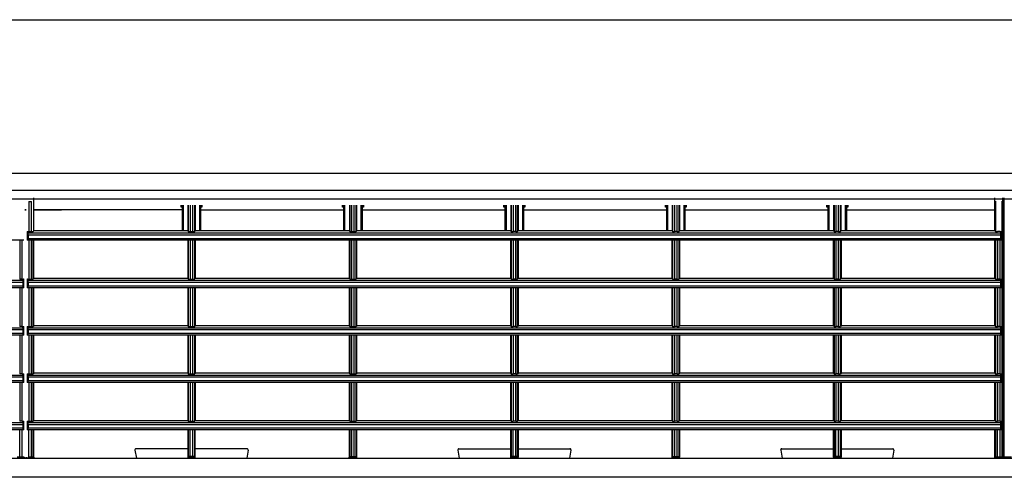
# Model space of a CAD drawing. Units: millimetres. Extents: x -1960 to 1753, y -551 to 1143.
# Drawn here: x -760 to -500, y 679 to 800 of the extents above; entities that cross this region are included whole.
import ezdxf

# ---------------------------------------------------------------- set-up
doc = ezdxf.new("R2010")
doc.units = ezdxf.units.MM
doc.header["$LTSCALE"] = 65.395
doc.layers.get('0').update_dxf_attribs({"linetype": 'CONTINUOUS'})

msp = doc.modelspace()

# ---------------------------------------------------------------- linework, layer by layer
at = {"color": 7, "linetype": 'Continuous'}
for p, q in [((-1285.19, 799.73), (-231.19, 799.73)), ((-1285.19, 759.23), (-231.19, 759.23)), ((-242.19, 754.73), (-1274.19, 754.73)), ((-242.19, 752.37), (-1274.19, 752.37)), ((-757.33, 751.79), (-756.64, 751.79)), ((-757.33, 751.79), (-757.33, 743.85)), ((-756.64, 743.85), (-756.64, 751.79)), ((-755.99, 744.07), (-755.99, 752.77)), ((-502.39, 744.07), (-502.39, 752.77)), ((-502.23, 751.84), (-502.23, 743.87)), ((-500.54, 751.84), (-500.54, 684.37)), ((-500.39, 752.77), (-500.39, 684.37)), ((-499.99, 752.77), (-499.99, 684.37)), ((-757.99, 749.56), (-758.39, 749.56)), ((-757.99, 749.55), (-758.39, 749.55)), ((-716.89, 749.56), (-755.99, 749.56)), ((-748.69, 749.55), (-755.99, 749.55)), ((-748.69, 749.55), (-748.69, 749.56)), ((-717.14, 750.27), (-717.14, 750.79)), ((-716.89, 750.27), (-717.14, 750.27)), ((-716.89, 750.79), (-716.89, 744.07)), ((-716.59, 750.79), (-716.59, 744.07)), ((-715.34, 750.79), (-715.34, 744.07)), ((-715.23, 750.79), (-715.23, 743.87)), ((-714.73, 750.79), (-714.73, 743.85)), ((-714.04, 743.85), (-714.04, 750.79)), ((-713.54, 743.87), (-713.54, 750.79)), ((-713.43, 750.79), (-713.43, 744.07)), ((-712.19, 744.07), (-712.19, 750.79)), ((-711.89, 744.07), (-711.89, 750.79)), ((-711.64, 750.27), (-711.89, 750.27)), ((-711.89, 749.56), (-674.29, 749.56)), ((-711.64, 750.79), (-711.64, 750.27)), ((-674.54, 750.27), (-674.54, 750.79)), ((-674.29, 750.27), (-674.54, 750.27)), ((-674.29, 750.79), (-674.29, 744.07)), ((-673.99, 750.79), (-673.99, 744.07)), ((-672.74, 750.79), (-672.74, 744.07)), ((-672.63, 750.79), (-672.63, 743.87)), ((-672.13, 750.79), (-672.13, 743.85)), ((-671.44, 743.85), (-671.44, 750.79)), ((-670.94, 743.87), (-670.94, 750.79)), ((-670.83, 750.79), (-670.83, 744.07)), ((-669.59, 744.07), (-669.59, 750.79)), ((-669.29, 744.07), (-669.29, 750.79)), ((-669.04, 750.27), (-669.29, 750.27)), ((-669.29, 749.56), (-631.69, 749.56)), ((-669.04, 750.79), (-669.04, 750.27)), ((-631.94, 750.27), (-631.94, 750.79)), ((-631.69, 750.27), (-631.94, 750.27)), ((-631.69, 750.79), (-631.69, 744.07)), ((-631.39, 750.79), (-631.39, 744.07)), ((-630.14, 750.79), (-630.14, 744.07)), ((-630.03, 750.79), (-630.03, 743.87)), ((-629.53, 750.79), (-629.53, 743.85)), ((-628.84, 743.85), (-628.84, 750.79)), ((-628.34, 743.87), (-628.34, 750.79)), ((-628.23, 750.79), (-628.23, 744.07)), ((-626.99, 744.07), (-626.99, 750.79)), ((-626.69, 744.07), (-626.69, 750.79)), ((-626.44, 750.27), (-626.69, 750.27)), ((-626.69, 749.56), (-589.09, 749.56)), ((-626.44, 750.79), (-626.44, 750.27)), ((-589.34, 750.27), (-589.34, 750.79)), ((-589.09, 750.27), (-589.34, 750.27)), ((-589.09, 750.79), (-589.09, 744.07)), ((-588.79, 750.79), (-588.79, 744.07)), ((-587.54, 750.79), (-587.54, 744.07)), ((-587.43, 750.79), (-587.43, 743.87)), ((-586.93, 750.79), (-586.93, 743.85)), ((-586.24, 743.85), (-586.24, 750.79)), ((-585.74, 743.87), (-585.74, 750.79)), ((-585.63, 750.79), (-585.63, 744.07)), ((-584.39, 744.07), (-584.39, 750.79)), ((-584.09, 744.07), (-584.09, 750.79)), ((-583.84, 750.27), (-584.09, 750.27)), ((-584.09, 749.56), (-546.49, 749.56)), ((-583.84, 750.79), (-583.84, 750.27)), ((-546.74, 750.27), (-546.74, 750.79)), ((-546.49, 750.27), (-546.74, 750.27)), ((-546.49, 750.79), (-546.49, 744.07)), ((-546.19, 750.79), (-546.19, 744.07)), ((-544.94, 750.79), (-544.94, 744.07)), ((-544.83, 750.79), (-544.83, 743.87)), ((-544.33, 750.79), (-544.33, 743.85)), ((-543.64, 743.85), (-543.64, 750.79)), ((-543.14, 743.87), (-543.14, 750.79)), ((-543.03, 750.79), (-543.03, 744.07)), ((-541.79, 744.07), (-541.79, 750.79)), ((-541.49, 744.07), (-541.49, 750.79)), ((-541.24, 750.27), (-541.49, 750.27)), ((-541.49, 749.56), (-502.39, 749.56)), ((-541.24, 750.79), (-541.24, 750.27)), ((-499.99, 749.56), (-500.39, 749.56)), ((-499.99, 749.55), (-500.39, 749.55)), ((-757.77, 743.86), (-757.5, 743.52)), ((-757.77, 743.86), (-757.77, 741.57)), ((-757.5, 743.52), (-500.87, 743.52)), ((-757.33, 743.85), (-756.64, 743.85)), ((-755.99, 744.07), (-756.14, 743.87)), ((-715.34, 744.07), (-755.99, 744.07)), ((-715.39, 744.07), (-715.23, 743.87)), ((-714.73, 743.85), (-714.04, 743.85)), ((-713.39, 744.07), (-713.54, 743.87)), ((-672.74, 744.07), (-713.43, 744.07)), ((-672.79, 744.07), (-672.63, 743.87)), ((-672.13, 743.85), (-671.44, 743.85)), ((-670.79, 744.07), (-670.94, 743.87)), ((-630.14, 744.07), (-670.83, 744.07)), ((-630.19, 744.07), (-630.03, 743.87)), ((-628.84, 743.85), (-629.53, 743.85)), ((-628.19, 744.07), (-628.34, 743.87)), ((-587.54, 744.07), (-628.23, 744.07)), ((-587.59, 744.07), (-587.43, 743.87)), ((-586.24, 743.85), (-586.93, 743.85)), ((-585.59, 744.07), (-585.74, 743.87)), ((-544.94, 744.07), (-585.63, 744.07)), ((-544.99, 744.07), (-544.83, 743.87)), ((-543.64, 743.85), (-544.33, 743.85)), ((-542.99, 744.07), (-543.14, 743.87)), ((-502.39, 744.07), (-543.03, 744.07)), ((-502.39, 744.07), (-502.23, 743.87)), ((-501.04, 743.85), (-501.73, 743.85)), ((-500.87, 743.52), (-500.6, 743.86)), ((-500.6, 741.57), (-500.6, 743.86)), ((-758.6, 741.57), (-1015.77, 741.57)), ((-759.73, 741.57), (-759.73, 731.35)), ((-759.04, 731.35), (-759.04, 741.57)), ((-500.6, 741.57), (-757.77, 741.57)), ((-757.48, 743.02), (-500.89, 743.02)), ((-757.48, 743.02), (-757.48, 742.07)), ((-757.48, 742.07), (-500.89, 742.07)), ((-757.33, 741.57), (-757.33, 731.35)), ((-756.64, 731.35), (-756.64, 741.57)), ((-756.14, 731.37), (-756.14, 741.57)), ((-755.99, 731.57), (-755.99, 741.57)), ((-715.39, 741.57), (-715.39, 731.57)), ((-715.23, 741.57), (-715.23, 731.37)), ((-714.73, 741.57), (-714.73, 731.35)), ((-714.04, 731.35), (-714.04, 741.57)), ((-713.54, 731.37), (-713.54, 741.57)), ((-713.39, 741.57), (-713.39, 731.57)), ((-672.79, 741.57), (-672.79, 731.57)), ((-672.63, 741.57), (-672.63, 731.37)), ((-672.13, 741.57), (-672.13, 731.35)), ((-671.44, 731.35), (-671.44, 741.57)), ((-670.94, 731.37), (-670.94, 741.57)), ((-670.79, 731.57), (-670.79, 741.57)), ((-630.19, 741.57), (-630.19, 731.57)), ((-630.03, 741.57), (-630.03, 731.37)), ((-629.53, 741.57), (-629.53, 731.35)), ((-628.84, 731.35), (-628.84, 741.57)), ((-628.34, 731.37), (-628.34, 741.57)), ((-628.19, 741.57), (-628.19, 731.57)), ((-587.59, 731.57), (-587.59, 741.57)), ((-587.43, 741.57), (-587.43, 731.37)), ((-586.93, 741.57), (-586.93, 731.35)), ((-586.24, 731.35), (-586.24, 741.57)), ((-585.74, 731.37), (-585.74, 741.57)), ((-585.59, 741.57), (-585.59, 731.57)), ((-544.99, 731.57), (-544.99, 741.57)), ((-544.83, 741.57), (-544.83, 731.37)), ((-544.33, 741.57), (-544.33, 731.35)), ((-543.64, 731.35), (-543.64, 741.57)), ((-543.14, 731.37), (-543.14, 741.57)), ((-542.99, 741.57), (-542.99, 731.57)), ((-502.39, 731.57), (-502.39, 741.57)), ((-502.23, 741.57), (-502.23, 731.37)), ((-501.73, 741.57), (-501.73, 731.35)), ((-501.04, 731.35), (-501.04, 741.57)), ((-500.89, 743.02), (-500.89, 742.07)), ((-1015.5, 731.02), (-758.87, 731.02)), ((-1015.48, 730.52), (-758.89, 730.52)), ((-759.04, 731.35), (-759.73, 731.35)), ((-758.89, 730.52), (-758.89, 729.57)), ((-758.87, 731.02), (-758.6, 731.36)), ((-758.6, 729.07), (-758.6, 731.36)), ((-757.77, 731.36), (-757.5, 731.02)), ((-757.77, 731.36), (-757.77, 729.07)), ((-757.5, 731.02), (-500.87, 731.02)), ((-757.48, 730.52), (-500.89, 730.52)), ((-757.48, 730.52), (-757.48, 729.57)), ((-757.33, 731.35), (-756.64, 731.35)), ((-755.99, 731.57), (-756.14, 731.37)), ((-755.99, 731.57), (-715.39, 731.57)), ((-715.39, 731.57), (-715.23, 731.37)), ((-714.73, 731.35), (-714.04, 731.35)), ((-713.39, 731.57), (-713.54, 731.37)), ((-713.39, 731.57), (-672.79, 731.57)), ((-672.79, 731.57), (-672.63, 731.37)), ((-672.13, 731.35), (-671.44, 731.35)), ((-670.79, 731.57), (-670.94, 731.37)), ((-670.79, 731.57), (-630.19, 731.57)), ((-630.19, 731.57), (-630.03, 731.37)), ((-628.84, 731.35), (-629.53, 731.35)), ((-628.19, 731.57), (-628.34, 731.37)), ((-628.19, 731.57), (-587.59, 731.57)), ((-587.59, 731.57), (-587.43, 731.37)), ((-586.24, 731.35), (-586.93, 731.35)), ((-585.59, 731.57), (-585.74, 731.37)), ((-585.59, 731.57), (-544.99, 731.57)), ((-544.99, 731.57), (-544.83, 731.37)), ((-543.64, 731.35), (-544.33, 731.35)), ((-542.99, 731.57), (-543.14, 731.37)), ((-542.99, 731.57), (-502.39, 731.57)), ((-502.39, 731.57), (-502.23, 731.37)), ((-501.04, 731.35), (-501.73, 731.35)), ((-500.89, 730.52), (-500.89, 729.57)), ((-500.87, 731.02), (-500.6, 731.36)), ((-500.6, 729.07), (-500.6, 731.36)), ((-758.6, 729.07), (-1015.77, 729.07)), ((-1015.48, 729.57), (-758.89, 729.57)), ((-759.73, 729.07), (-759.73, 718.85)), ((-759.04, 718.85), (-759.04, 729.07)), ((-500.6, 729.07), (-757.77, 729.07)), ((-757.48, 729.57), (-500.89, 729.57)), ((-757.33, 729.07), (-757.33, 718.85)), ((-756.64, 718.85), (-756.64, 729.07)), ((-756.14, 718.87), (-756.14, 729.07)), ((-755.99, 719.07), (-755.99, 729.07)), ((-715.39, 729.07), (-715.39, 719.07)), ((-715.23, 729.07), (-715.23, 718.87)), ((-714.73, 729.07), (-714.73, 718.85)), ((-714.04, 718.85), (-714.04, 729.07)), ((-713.54, 718.87), (-713.54, 729.07)), ((-713.39, 729.07), (-713.39, 719.07)), ((-672.79, 729.07), (-672.79, 719.07)), ((-672.63, 729.07), (-672.63, 718.87)), ((-672.13, 729.07), (-672.13, 718.85)), ((-671.44, 718.85), (-671.44, 729.07)), ((-670.94, 718.87), (-670.94, 729.07)), ((-670.79, 719.07), (-670.79, 729.07)), ((-630.19, 729.07), (-630.19, 719.07)), ((-630.03, 729.07), (-630.03, 718.87)), ((-629.53, 729.07), (-629.53, 718.85)), ((-628.84, 718.85), (-628.84, 729.07)), ((-628.34, 718.87), (-628.34, 729.07)), ((-628.19, 729.07), (-628.19, 719.07)), ((-587.59, 719.07), (-587.59, 729.07)), ((-587.43, 729.07), (-587.43, 718.87)), ((-586.93, 729.07), (-586.93, 718.85)), ((-586.24, 718.85), (-586.24, 729.07)), ((-585.74, 718.87), (-585.74, 729.07)), ((-585.59, 729.07), (-585.59, 719.07)), ((-544.99, 719.07), (-544.99, 729.07)), ((-544.83, 729.07), (-544.83, 718.87)), ((-544.33, 729.07), (-544.33, 718.85)), ((-543.64, 718.85), (-543.64, 729.07)), ((-543.14, 718.87), (-543.14, 729.07)), ((-542.99, 729.07), (-542.99, 719.07)), ((-502.39, 719.07), (-502.39, 729.07)), ((-502.23, 729.07), (-502.23, 718.87)), ((-501.73, 729.07), (-501.73, 718.85)), ((-501.04, 718.85), (-501.04, 729.07)), ((-1015.5, 718.52), (-758.87, 718.52)), ((-1015.48, 718.02), (-758.89, 718.02)), ((-759.04, 718.85), (-759.73, 718.85)), ((-758.89, 718.02), (-758.89, 717.07)), ((-758.87, 718.52), (-758.6, 718.86)), ((-758.6, 716.57), (-758.6, 718.86)), ((-757.77, 718.86), (-757.5, 718.52)), ((-757.77, 718.86), (-757.77, 716.57)), ((-757.5, 718.52), (-500.87, 718.52)), ((-757.48, 718.02), (-500.89, 718.02)), ((-757.48, 718.02), (-757.48, 717.07)), ((-757.33, 718.85), (-756.64, 718.85)), ((-755.99, 719.07), (-756.14, 718.87)), ((-755.99, 719.07), (-715.39, 719.07)), ((-715.39, 719.07), (-715.23, 718.87)), ((-714.73, 718.85), (-714.04, 718.85)), ((-713.39, 719.07), (-713.54, 718.87)), ((-713.39, 719.07), (-672.79, 719.07)), ((-672.79, 719.07), (-672.63, 718.87)), ((-672.13, 718.85), (-671.44, 718.85)), ((-670.79, 719.07), (-670.94, 718.87)), ((-670.79, 719.07), (-630.19, 719.07)), ((-630.19, 719.07), (-630.03, 718.87)), ((-628.84, 718.85), (-629.53, 718.85)), ((-628.19, 719.07), (-628.34, 718.87)), ((-628.19, 719.07), (-587.59, 719.07)), ((-587.59, 719.07), (-587.43, 718.87)), ((-586.24, 718.85), (-586.93, 718.85)), ((-585.59, 719.07), (-585.74, 718.87)), ((-585.59, 719.07), (-544.99, 719.07)), ((-544.99, 719.07), (-544.83, 718.87)), ((-543.64, 718.85), (-544.33, 718.85)), ((-542.99, 719.07), (-543.14, 718.87)), ((-542.99, 719.07), (-502.39, 719.07)), ((-502.39, 719.07), (-502.23, 718.87)), ((-501.04, 718.85), (-501.73, 718.85)), ((-500.89, 718.02), (-500.89, 717.07)), ((-500.87, 718.52), (-500.6, 718.86)), ((-500.6, 716.57), (-500.6, 718.86)), ((-758.6, 716.57), (-1015.77, 716.57)), ((-1015.48, 717.07), (-758.89, 717.07)), ((-759.73, 716.57), (-759.73, 706.35)), ((-759.04, 706.35), (-759.04, 716.57)), ((-500.6, 716.57), (-757.77, 716.57)), ((-757.48, 717.07), (-500.89, 717.07)), ((-757.33, 716.57), (-757.33, 706.35)), ((-756.64, 706.35), (-756.64, 716.57)), ((-756.14, 706.37), (-756.14, 716.57)), ((-755.99, 706.57), (-755.99, 716.57)), ((-715.39, 716.57), (-715.39, 706.57)), ((-715.23, 716.57), (-715.23, 706.37)), ((-714.73, 716.57), (-714.73, 706.35)), ((-714.04, 706.35), (-714.04, 716.57)), ((-713.54, 706.37), (-713.54, 716.57)), ((-713.39, 716.57), (-713.39, 706.57)), ((-672.79, 716.57), (-672.79, 706.57)), ((-672.63, 716.57), (-672.63, 706.37)), ((-672.13, 716.57), (-672.13, 706.35)), ((-671.44, 706.35), (-671.44, 716.57)), ((-670.94, 706.37), (-670.94, 716.57)), ((-670.79, 706.57), (-670.79, 716.57)), ((-630.19, 716.57), (-630.19, 706.57)), ((-630.03, 716.57), (-630.03, 706.37)), ((-629.53, 716.57), (-629.53, 706.35)), ((-628.84, 706.35), (-628.84, 716.57)), ((-628.34, 706.37), (-628.34, 716.57)), ((-628.19, 716.57), (-628.19, 706.57)), ((-587.59, 706.57), (-587.59, 716.57)), ((-587.43, 716.57), (-587.43, 706.37)), ((-586.93, 716.57), (-586.93, 706.35)), ((-586.24, 706.35), (-586.24, 716.57)), ((-585.74, 706.37), (-585.74, 716.57)), ((-585.59, 716.57), (-585.59, 706.57)), ((-544.99, 706.57), (-544.99, 716.57)), ((-544.83, 716.57), (-544.83, 706.37)), ((-544.33, 716.57), (-544.33, 706.35)), ((-543.64, 706.35), (-543.64, 716.57)), ((-543.14, 706.37), (-543.14, 716.57)), ((-542.99, 716.57), (-542.99, 706.57)), ((-502.39, 706.57), (-502.39, 716.57)), ((-502.23, 716.57), (-502.23, 706.37)), ((-501.73, 716.57), (-501.73, 706.35)), ((-501.04, 706.35), (-501.04, 716.57)), ((-1015.5, 706.02), (-758.87, 706.02)), ((-1015.48, 705.52), (-758.89, 705.52)), ((-1015.48, 704.57), (-758.89, 704.57)), ((-759.04, 706.35), (-759.73, 706.35)), ((-758.89, 705.52), (-758.89, 704.57)), ((-758.87, 706.02), (-758.6, 706.36)), ((-758.6, 704.07), (-758.6, 706.36)), ((-757.77, 706.36), (-757.5, 706.02)), ((-757.77, 706.36), (-757.77, 704.07)), ((-757.5, 706.02), (-500.87, 706.02)), ((-757.48, 705.52), (-500.89, 705.52)), ((-757.48, 705.52), (-757.48, 704.57)), ((-757.48, 704.57), (-500.89, 704.57)), ((-757.33, 706.35), (-756.64, 706.35)), ((-755.99, 706.57), (-756.14, 706.37)), ((-755.99, 706.57), (-715.39, 706.57)), ((-715.39, 706.57), (-715.23, 706.37)), ((-714.73, 706.35), (-714.04, 706.35)), ((-713.39, 706.57), (-713.54, 706.37)), ((-713.39, 706.57), (-672.79, 706.57)), ((-672.79, 706.57), (-672.63, 706.37)), ((-672.13, 706.35), (-671.44, 706.35)), ((-670.79, 706.57), (-670.94, 706.37)), ((-670.79, 706.57), (-630.19, 706.57)), ((-630.19, 706.57), (-630.03, 706.37)), ((-628.84, 706.35), (-629.53, 706.35)), ((-628.19, 706.57), (-628.34, 706.37)), ((-628.19, 706.57), (-587.59, 706.57)), ((-587.59, 706.57), (-587.43, 706.37)), ((-586.24, 706.35), (-586.93, 706.35)), ((-585.59, 706.57), (-585.74, 706.37)), ((-585.59, 706.57), (-544.99, 706.57)), ((-544.99, 706.57), (-544.83, 706.37)), ((-543.64, 706.35), (-544.33, 706.35)), ((-542.99, 706.57), (-543.14, 706.37)), ((-542.99, 706.57), (-502.39, 706.57)), ((-502.39, 706.57), (-502.23, 706.37)), ((-501.04, 706.35), (-501.73, 706.35)), ((-500.89, 705.52), (-500.89, 704.57)), ((-500.87, 706.02), (-500.6, 706.36)), ((-500.6, 704.07), (-500.6, 706.36)), ((-758.6, 704.07), (-1015.77, 704.07)), ((-759.73, 704.07), (-759.73, 693.85)), ((-759.04, 693.85), (-759.04, 704.07)), ((-500.6, 704.07), (-757.77, 704.07)), ((-757.33, 704.07), (-757.33, 693.85)), ((-756.64, 693.85), (-756.64, 704.07)), ((-756.14, 693.87), (-756.14, 704.07)), ((-755.99, 694.07), (-755.99, 704.07)), ((-715.39, 704.07), (-715.39, 694.07)), ((-715.23, 704.07), (-715.23, 693.87)), ((-714.73, 704.07), (-714.73, 693.85)), ((-714.04, 693.85), (-714.04, 704.07)), ((-713.54, 693.87), (-713.54, 704.07)), ((-713.39, 704.07), (-713.39, 694.07)), ((-672.79, 704.07), (-672.79, 694.07)), ((-672.63, 704.07), (-672.63, 693.87)), ((-672.13, 704.07), (-672.13, 693.85)), ((-671.44, 693.85), (-671.44, 704.07)), ((-670.94, 693.87), (-670.94, 704.07)), ((-670.79, 694.07), (-670.79, 704.07)), ((-630.19, 704.07), (-630.19, 694.07)), ((-630.03, 704.07), (-630.03, 693.87)), ((-629.53, 704.07), (-629.53, 693.85)), ((-628.84, 693.85), (-628.84, 704.07)), ((-628.34, 693.87), (-628.34, 704.07)), ((-628.19, 704.07), (-628.19, 694.07)), ((-587.59, 694.07), (-587.59, 704.07)), ((-587.43, 704.07), (-587.43, 693.87)), ((-586.93, 704.07), (-586.93, 693.85)), ((-586.24, 693.85), (-586.24, 704.07)), ((-585.74, 693.87), (-585.74, 704.07)), ((-585.59, 704.07), (-585.59, 694.07)), ((-544.99, 694.07), (-544.99, 704.07)), ((-544.83, 704.07), (-544.83, 693.87)), ((-544.33, 704.07), (-544.33, 693.85)), ((-543.64, 693.85), (-543.64, 704.07)), ((-543.14, 693.87), (-543.14, 704.07)), ((-542.99, 704.07), (-542.99, 694.07)), ((-502.39, 694.07), (-502.39, 704.07)), ((-502.23, 704.07), (-502.23, 693.87)), ((-501.73, 704.07), (-501.73, 693.85)), ((-501.04, 693.85), (-501.04, 704.07)), ((-759.04, 693.85), (-759.73, 693.85)), ((-758.87, 693.52), (-758.6, 693.86)), ((-758.6, 691.57), (-758.6, 693.86)), ((-757.77, 693.86), (-757.5, 693.52)), ((-757.77, 693.86), (-757.77, 691.57)), ((-757.33, 693.85), (-756.64, 693.85)), ((-755.99, 694.07), (-756.14, 693.87)), ((-755.99, 694.07), (-715.39, 694.07)), ((-715.39, 694.07), (-715.23, 693.87)), ((-714.73, 693.85), (-714.04, 693.85)), ((-713.39, 694.07), (-713.54, 693.87)), ((-713.39, 694.07), (-672.79, 694.07)), ((-672.79, 694.07), (-672.63, 693.87)), ((-672.13, 693.85), (-671.44, 693.85)), ((-670.79, 694.07), (-670.94, 693.87)), ((-670.79, 694.07), (-630.19, 694.07)), ((-630.19, 694.07), (-630.03, 693.87)), ((-628.84, 693.85), (-629.53, 693.85)), ((-628.19, 694.07), (-628.34, 693.87)), ((-628.19, 694.07), (-587.59, 694.07)), ((-587.59, 694.07), (-587.43, 693.87)), ((-586.24, 693.85), (-586.93, 693.85)), ((-585.59, 694.07), (-585.74, 693.87)), ((-585.59, 694.07), (-544.99, 694.07)), ((-544.99, 694.07), (-544.83, 693.87)), ((-543.64, 693.85), (-544.33, 693.85)), ((-542.99, 694.07), (-543.14, 693.87)), ((-542.99, 694.07), (-502.39, 694.07)), ((-502.39, 694.07), (-502.23, 693.87)), ((-501.04, 693.85), (-501.73, 693.85)), ((-500.87, 693.52), (-500.6, 693.86)), ((-500.6, 691.57), (-500.6, 693.86)), ((-758.6, 691.57), (-1015.77, 691.57)), ((-1015.5, 693.52), (-758.87, 693.52)), ((-1015.48, 693.02), (-758.89, 693.02)), ((-1015.48, 692.07), (-758.89, 692.07)), ((-759.73, 684.07), (-759.73, 691.57)), ((-759.04, 684.07), (-759.04, 691.57)), ((-758.89, 693.02), (-758.89, 692.07)), ((-500.6, 691.57), (-757.77, 691.57)), ((-757.5, 693.52), (-500.87, 693.52)), ((-757.48, 693.02), (-500.89, 693.02)), ((-757.48, 693.02), (-757.48, 692.07)), ((-757.48, 692.07), (-500.89, 692.07)), ((-757.33, 684.07), (-757.33, 691.57)), ((-756.64, 684.07), (-756.64, 691.57)), ((-756.14, 684.37), (-756.14, 691.57)), ((-755.99, 684.37), (-755.99, 691.57)), ((-715.39, 691.57), (-715.39, 684.37)), ((-715.23, 691.57), (-715.23, 684.52)), ((-714.73, 684.23), (-714.73, 691.57)), ((-714.04, 684.23), (-714.04, 691.57)), ((-713.54, 684.52), (-713.54, 691.57)), ((-713.39, 684.37), (-713.39, 691.57)), ((-672.79, 691.57), (-672.79, 684.37)), ((-672.63, 691.57), (-672.63, 684.52)), ((-672.13, 691.57), (-672.13, 684.23)), ((-671.44, 684.23), (-671.44, 691.57)), ((-670.94, 684.52), (-670.94, 691.57)), ((-670.79, 684.37), (-670.79, 691.57)), ((-630.19, 691.57), (-630.19, 684.37)), ((-630.03, 691.57), (-630.03, 684.52)), ((-629.53, 684.23), (-629.53, 691.57)), ((-628.84, 684.23), (-628.84, 691.57)), ((-628.34, 684.52), (-628.34, 691.57)), ((-628.19, 691.57), (-628.19, 684.37)), ((-587.59, 684.37), (-587.59, 691.57)), ((-587.43, 691.57), (-587.43, 684.52)), ((-586.93, 691.57), (-586.93, 684.23)), ((-586.24, 684.23), (-586.24, 691.57)), ((-585.74, 684.52), (-585.74, 691.57)), ((-585.59, 691.57), (-585.59, 684.37)), ((-544.99, 684.37), (-544.99, 691.57)), ((-544.83, 691.57), (-544.83, 684.52)), ((-544.33, 684.23), (-544.33, 691.57)), ((-543.64, 684.23), (-543.64, 691.57)), ((-543.14, 684.52), (-543.14, 691.57)), ((-542.99, 691.57), (-542.99, 684.37)), ((-502.39, 684.37), (-502.39, 691.57)), ((-502.23, 691.57), (-502.23, 684.37)), ((-501.73, 684.07), (-501.73, 691.57)), ((-501.04, 684.07), (-501.04, 691.57)), ((-500.89, 693.02), (-500.89, 692.07)), ((-729.32, 686.21), (-728.94, 684.07)), ((-715.39, 686.57), (-729.03, 686.57)), ((-699.74, 686.57), (-713.39, 686.57)), ((-699.45, 686.21), (-699.83, 684.07)), ((-644.12, 686.21), (-643.74, 684.07)), ((-643.83, 686.57), (-630.19, 686.57)), ((-628.19, 686.57), (-614.54, 686.57)), ((-614.25, 686.21), (-614.63, 684.07)), ((-558.92, 686.21), (-558.54, 684.07)), ((-558.63, 686.57), (-544.99, 686.57)), ((-542.99, 686.57), (-529.34, 686.57)), ((-529.05, 686.21), (-529.43, 684.07)), ((-1274.19, 684.07), (-242.19, 684.07)), ((-758.54, 684.37), (-760.39, 684.37)), ((-755.99, 684.37), (-757.33, 684.37)), ((-715.23, 684.52), (-715.39, 684.37)), ((-714.93, 684.22), (-715.09, 684.07)), ((-714.04, 684.53), (-714.73, 684.53)), ((-714.04, 684.23), (-714.73, 684.23)), ((-713.68, 684.07), (-713.84, 684.22)), ((-713.39, 684.37), (-713.54, 684.52)), ((-672.78, 684.37), (-672.63, 684.52)), ((-672.48, 684.07), (-672.33, 684.22)), ((-672.13, 684.53), (-671.44, 684.53)), ((-672.13, 684.23), (-671.44, 684.23)), ((-671.24, 684.22), (-671.09, 684.07)), ((-670.94, 684.52), (-670.79, 684.37)), ((-630.03, 684.52), (-630.19, 684.37)), ((-629.73, 684.22), (-629.89, 684.07)), ((-628.84, 684.53), (-629.53, 684.53)), ((-628.84, 684.23), (-629.53, 684.23)), ((-628.48, 684.07), (-628.64, 684.22)), ((-628.19, 684.37), (-628.34, 684.52)), ((-587.58, 684.37), (-587.43, 684.52)), ((-587.28, 684.07), (-587.13, 684.22)), ((-586.93, 684.53), (-586.24, 684.53)), ((-586.93, 684.23), (-586.24, 684.23)), ((-586.04, 684.22), (-585.89, 684.07)), ((-585.74, 684.52), (-585.59, 684.37)), ((-544.83, 684.52), (-544.99, 684.37)), ((-544.53, 684.22), (-544.69, 684.07)), ((-543.64, 684.53), (-544.33, 684.53)), ((-543.64, 684.23), (-544.33, 684.23)), ((-543.28, 684.07), (-543.44, 684.22)), ((-542.99, 684.37), (-543.14, 684.52)), ((-500.39, 684.37), (-502.39, 684.37)), ((-497.99, 684.37), (-499.99, 684.37)), ((-231.19, 679.07), (-1285.19, 679.07))]:
    msp.add_line(p, q, dxfattribs=at)
for centre, start, end in [((-729.03, 686.27), 90, 190), ((-699.74, 686.27), 350, 90), ((-643.83, 686.27), 90, 190), ((-614.54, 686.27), 350, 90), ((-558.63, 686.27), 90, 190), ((-529.34, 686.27), 350, 90), ((-714.93, 684.52), 180.083, 269.917), ((-713.84, 684.52), 270.0842, 359.9158), ((-672.48, 684.37), 180.083, 269.917), ((-672.33, 684.52), 180.083, 269.917), ((-671.24, 684.52), 270.083, 359.917), ((-671.09, 684.37), 270.083, 359.917), ((-629.73, 684.52), 180.083, 269.917), ((-628.64, 684.52), 270.0842, 359.9158), ((-587.28, 684.37), 180.083, 269.917), ((-587.13, 684.52), 180.083, 269.917), ((-586.04, 684.52), 270.083, 359.917), ((-585.89, 684.37), 270.083, 359.917), ((-544.53, 684.52), 180.083, 269.917), ((-543.44, 684.52), 270.0842, 359.9158)]:
    msp.add_arc(centre, 0.3, start, end, dxfattribs=at)
for centre, major_axis, ratio, start_param, end_param in [((-757.33, 743.87), (0.5, 0), 0.043661, -2.655799, -1.570796), ((-757.5, 743.02), (0, 0.5), 0.034921, -1.570796, -0.043633), ((-756.64, 743.87), (0.5, 0), 0.043661, -1.570796, -0.034907), ((-714.73, 743.87), (0.5, 0), 0.043661, -3.106686, -1.570796), ((-714.04, 743.87), (0.5, 0), 0.043661, -1.570796, -0.034907), ((-672.13, 743.87), (0.5, 0), 0.043661, -3.106686, -1.570796), ((-671.44, 743.87), (0.5, 0), 0.043661, -1.570796, -0.034907), ((-629.53, 743.87), (0.5, 0), 0.043661, -3.106686, -1.570796), ((-628.84, 743.87), (0.5, 0), 0.043661, -1.570796, -0.034907), ((-586.93, 743.87), (0.5, 0), 0.043661, -3.106686, -1.570796), ((-586.24, 743.87), (0.5, 0), 0.043661, -1.570796, -0.034907), ((-544.33, 743.87), (0.5, 0), 0.043661, -3.106686, -1.570796), ((-543.64, 743.87), (0.5, 0), 0.043661, -1.570796, -0.034907), ((-501.73, 743.87), (0.5, 0), 0.043661, -3.106686, -1.570796), ((-501.04, 743.87), (0.5, 0), 0.043661, -1.570796, -0.485794), ((-500.87, 743.02), (0, 0.5), 0.034921, 0.043633, 1.570796), ((-757.5, 742.07), (0, 0.5), 0.034921, -3.141593, -1.570796), ((-500.87, 742.07), (0, 0.5), 0.034921, -4.712389, -3.141593), ((-759.04, 731.37), (0.5, 0), 0.043661, -1.570796, -0.485794), ((-758.87, 730.52), (0, 0.5), 0.034921, 0.043633, 1.570796), ((-757.33, 731.37), (0.5, 0), 0.043661, -2.655799, -1.570796), ((-757.5, 730.52), (0, 0.5), 0.034921, -1.570796, -0.043633), ((-756.64, 731.37), (0.5, 0), 0.043661, -1.570796, -0.034907), ((-714.73, 731.37), (0.5, 0), 0.043661, -3.106686, -1.570796), ((-714.04, 731.37), (0.5, 0), 0.043661, -1.570796, -0.034907), ((-672.13, 731.37), (0.5, 0), 0.043661, -3.106686, -1.570796), ((-671.44, 731.37), (0.5, 0), 0.043661, -1.570796, -0.034907), ((-629.53, 731.37), (0.5, 0), 0.043661, -3.106686, -1.570796), ((-628.84, 731.37), (0.5, 0), 0.043661, -1.570796, -0.034907), ((-586.93, 731.37), (0.5, 0), 0.043661, -3.106686, -1.570796), ((-586.24, 731.37), (0.5, 0), 0.043661, -1.570796, -0.034907), ((-544.33, 731.37), (0.5, 0), 0.043661, -3.106686, -1.570796), ((-543.64, 731.37), (0.5, 0), 0.043661, -1.570796, -0.034907), ((-501.73, 731.37), (0.5, 0), 0.043661, -3.106686, -1.570796), ((-501.04, 731.37), (0.5, 0), 0.043661, -1.570796, -0.485794), ((-500.87, 730.52), (0, 0.5), 0.034921, 0.043633, 1.570796), ((-758.87, 729.57), (0, 0.5), 0.034921, -4.712389, -3.141593), ((-757.5, 729.57), (0, 0.5), 0.034921, -3.141593, -1.570796), ((-500.87, 729.57), (0, 0.5), 0.034921, -4.712389, -3.141593), ((-759.04, 718.87), (0.5, 0), 0.043661, -1.570796, -0.485794), ((-758.87, 718.02), (0, 0.5), 0.034921, 0.043633, 1.570796), ((-757.33, 718.87), (0.5, 0), 0.043661, -2.655799, -1.570796), ((-757.5, 718.02), (0, 0.5), 0.034921, -1.570796, -0.043633), ((-756.64, 718.87), (0.5, 0), 0.043661, -1.570796, -0.034907), ((-714.73, 718.87), (0.5, 0), 0.043661, -3.106686, -1.570796), ((-714.04, 718.87), (0.5, 0), 0.043661, -1.570796, -0.034907), ((-672.13, 718.87), (0.5, 0), 0.043661, -3.106686, -1.570796), ((-671.44, 718.87), (0.5, 0), 0.043661, -1.570796, -0.034907), ((-629.53, 718.87), (0.5, 0), 0.043661, -3.106686, -1.570796), ((-628.84, 718.87), (0.5, 0), 0.043661, -1.570796, -0.034907), ((-586.93, 718.87), (0.5, 0), 0.043661, -3.106686, -1.570796), ((-586.24, 718.87), (0.5, 0), 0.043661, -1.570796, -0.034907), ((-544.33, 718.87), (0.5, 0), 0.043661, -3.106686, -1.570796), ((-543.64, 718.87), (0.5, 0), 0.043661, -1.570796, -0.034907), ((-501.73, 718.87), (0.5, 0), 0.043661, -3.106686, -1.570796), ((-501.04, 718.87), (0.5, 0), 0.043661, -1.570796, -0.485794), ((-500.87, 718.02), (0, 0.5), 0.034921, 0.043633, 1.570796), ((-758.87, 717.07), (0, 0.5), 0.034921, -4.712389, -3.141593), ((-757.5, 717.07), (0, 0.5), 0.034921, -3.141593, -1.570796), ((-500.87, 717.07), (0, 0.5), 0.034921, -4.712389, -3.141593), ((-759.04, 706.37), (0.5, 0), 0.043661, -1.570796, -0.485794), ((-758.87, 705.52), (0, 0.5), 0.034921, 0.043633, 1.570796), ((-758.87, 704.57), (0, 0.5), 0.034921, -4.712389, -3.141593), ((-757.33, 706.37), (0.5, 0), 0.043661, -2.655799, -1.570796), ((-757.5, 705.52), (0, 0.5), 0.034921, -1.570796, -0.043633), ((-757.5, 704.57), (0, 0.5), 0.034921, -3.141593, -1.570796), ((-756.64, 706.37), (0.5, 0), 0.043661, -1.570796, -0.034907), ((-714.73, 706.37), (0.5, 0), 0.043661, -3.106686, -1.570796), ((-714.04, 706.37), (0.5, 0), 0.043661, -1.570796, -0.034907), ((-672.13, 706.37), (0.5, 0), 0.043661, -3.106686, -1.570796), ((-671.44, 706.37), (0.5, 0), 0.043661, -1.570796, -0.034907), ((-629.53, 706.37), (0.5, 0), 0.043661, -3.106686, -1.570796), ((-628.84, 706.37), (0.5, 0), 0.043661, -1.570796, -0.034907), ((-586.93, 706.37), (0.5, 0), 0.043661, -3.106686, -1.570796), ((-586.24, 706.37), (0.5, 0), 0.043661, -1.570796, -0.034907), ((-544.33, 706.37), (0.5, 0), 0.043661, -3.106686, -1.570796), ((-543.64, 706.37), (0.5, 0), 0.043661, -1.570796, -0.034907), ((-501.73, 706.37), (0.5, 0), 0.043661, -3.106686, -1.570796), ((-501.04, 706.37), (0.5, 0), 0.043661, -1.570796, -0.485794), ((-500.87, 705.52), (0, 0.5), 0.034921, 0.043633, 1.570796), ((-500.87, 704.57), (0, 0.5), 0.034921, -4.712389, -3.141593), ((-759.04, 693.87), (0.5, 0), 0.043661, -1.570796, -0.485794), ((-757.33, 693.87), (0.5, 0), 0.043661, -2.655799, -1.570796), ((-756.64, 693.87), (0.5, 0), 0.043661, -1.570796, -0.034907), ((-714.73, 693.87), (0.5, 0), 0.043661, -3.106686, -1.570796), ((-714.04, 693.87), (0.5, 0), 0.043661, -1.570796, -0.034907), ((-672.13, 693.87), (0.5, 0), 0.043661, -3.106686, -1.570796), ((-671.44, 693.87), (0.5, 0), 0.043661, -1.570796, -0.034907), ((-629.53, 693.87), (0.5, 0), 0.043661, -3.106686, -1.570796), ((-628.84, 693.87), (0.5, 0), 0.043661, -1.570796, -0.034907), ((-586.93, 693.87), (0.5, 0), 0.043661, -3.106686, -1.570796), ((-586.24, 693.87), (0.5, 0), 0.043661, -1.570796, -0.034907), ((-544.33, 693.87), (0.5, 0), 0.043661, -3.106686, -1.570796), ((-543.64, 693.87), (0.5, 0), 0.043661, -1.570796, -0.034907), ((-501.73, 693.87), (0.5, 0), 0.043661, -3.106686, -1.570796), ((-501.04, 693.87), (0.5, 0), 0.043661, -1.570796, -0.485794), ((-758.87, 693.02), (0, 0.5), 0.034921, 0.043633, 1.570796), ((-758.87, 692.07), (0, 0.5), 0.034921, -4.712389, -3.141593), ((-757.5, 693.02), (0, 0.5), 0.034921, -1.570796, -0.043633), ((-757.5, 692.07), (0, 0.5), 0.034921, -3.141593, -1.570796), ((-500.87, 693.02), (0, 0.5), 0.034921, 0.043633, 1.570796), ((-500.87, 692.07), (0, 0.5), 0.034921, -4.712389, -3.141593), ((-715.08, 684.37), (0.212, 0.212), 0.998783, -3.926382, -2.356803), ((-713.69, 684.37), (0.212, -0.212), 0.998783, -0.784789, 0.784789), ((-629.88, 684.37), (0.212, 0.212), 0.998783, -3.926382, -2.356803), ((-628.49, 684.37), (0.212, -0.212), 0.998783, -0.784789, 0.784789), ((-544.68, 684.37), (0.212, 0.212), 0.998783, 2.356803, 3.926382), ((-543.29, 684.37), (0.212, -0.212), 0.998783, -0.784789, 0.784789)]:
    msp.add_ellipse(centre, major_axis=major_axis, ratio=ratio, start_param=start_param, end_param=end_param, dxfattribs=at)
for points, knots in [([(-758.39, 684.37), (-758.39, 684.33), (-758.4, 684.25), (-758.47, 684.15), (-758.57, 684.08), (-758.65, 684.07), (-758.68, 684.07)], [0, 0, 0, 0, 0.250014, 0.500008, 0.750027, 1, 1, 1, 1]), ([(-757.53, 684.07), (-757.57, 684.07), (-757.65, 684.08), (-757.75, 684.15), (-757.81, 684.25), (-757.83, 684.33), (-757.83, 684.37)], [0, 0, 0, 0, 0.249929, 0.4999, 0.749931, 1, 1, 1, 1]), ([(-756.44, 684.07), (-756.4, 684.07), (-756.32, 684.08), (-756.23, 684.15), (-756.16, 684.25), (-756.14, 684.33), (-756.14, 684.37)], [0, 0, 0, 0, 0.249929, 0.4999, 0.749931, 1, 1, 1, 1]), ([(-755.99, 684.37), (-755.99, 684.33), (-756, 684.25), (-756.07, 684.15), (-756.17, 684.08), (-756.25, 684.07), (-756.28, 684.07)], [0, 0, 0, 0, 0.250014, 0.500008, 0.750027, 1, 1, 1, 1]), ([(-714.73, 684.53), (-714.79, 684.53), (-714.88, 684.53), (-715, 684.53), (-715.07, 684.53), (-715.13, 684.53), (-715.17, 684.53), (-715.2, 684.53), (-715.21, 684.53), (-715.22, 684.52), (-715.23, 684.52), (-715.23, 684.52)], [0, 0, 0, 0, 0.374747, 0.544844, 0.69492, 0.819468, 0.913916, 0.948726, 0.974809, 0.99194, 1, 1, 1, 1]), ([(-714.73, 684.23), (-714.75, 684.23), (-714.79, 684.23), (-714.84, 684.23), (-714.86, 684.23), (-714.89, 684.23), (-714.91, 684.23), (-714.92, 684.23), (-714.93, 684.23), (-714.93, 684.22)], [0, 0, 0, 0, 0.374349, 0.544264, 0.694188, 0.818639, 0.913085, 0.97415, 1, 1, 1, 1]), ([(-713.54, 684.52), (-713.54, 684.52), (-713.55, 684.52), (-713.56, 684.53), (-713.57, 684.53), (-713.6, 684.53), (-713.64, 684.53), (-713.7, 684.53), (-713.77, 684.53), (-713.89, 684.53), (-713.98, 684.53), (-714.04, 684.53)], [0, 0, 0, 0, 0.00806, 0.025191, 0.051274, 0.086084, 0.180532, 0.30508, 0.455156, 0.625253, 1, 1, 1, 1]), ([(-713.84, 684.22), (-713.84, 684.23), (-713.85, 684.23), (-713.86, 684.23), (-713.88, 684.23), (-713.91, 684.23), (-713.93, 684.23), (-713.98, 684.23), (-714.02, 684.23), (-714.04, 684.23)], [0, 0, 0, 0, 0.02585, 0.086915, 0.181361, 0.305812, 0.455736, 0.625651, 1, 1, 1, 1]), ([(-672.48, 684.07), (-672.52, 684.07), (-672.6, 684.09), (-672.7, 684.15), (-672.77, 684.25), (-672.79, 684.33), (-672.79, 684.37)], [0, 0, 0, 0, 0.250002, 0.500003, 0.750003, 1, 1, 1, 1]), ([(-672.79, 684.37), (-672.78, 684.37), (-672.78, 684.37), (-672.78, 684.37), (-672.78, 684.37)], [0, 0, 0, 0, 0.70514, 1, 1, 1, 1]), ([(-672.63, 684.52), (-672.63, 684.52), (-672.62, 684.52), (-672.61, 684.53), (-672.6, 684.53), (-672.57, 684.53), (-672.53, 684.53), (-672.47, 684.53), (-672.4, 684.53), (-672.28, 684.53), (-672.19, 684.53), (-672.13, 684.53)], [0, 0, 0, 0, 0.00806, 0.02519, 0.051275, 0.086084, 0.180532, 0.305079, 0.455157, 0.625252, 1, 1, 1, 1]), ([(-672.33, 684.22), (-672.33, 684.23), (-672.32, 684.23), (-672.31, 684.23), (-672.29, 684.23), (-672.26, 684.23), (-672.24, 684.23), (-672.19, 684.23), (-672.15, 684.23), (-672.13, 684.23)], [0, 0, 0, 0, 0.025849, 0.086914, 0.181361, 0.305811, 0.455736, 0.62565, 1, 1, 1, 1]), ([(-671.44, 684.53), (-671.38, 684.53), (-671.29, 684.53), (-671.17, 684.53), (-671.1, 684.53), (-671.04, 684.53), (-671, 684.53), (-670.97, 684.53), (-670.96, 684.53), (-670.95, 684.52), (-670.94, 684.52), (-670.94, 684.52)], [0, 0, 0, 0, 0.374748, 0.544843, 0.694921, 0.819468, 0.913916, 0.948725, 0.97481, 0.99194, 1, 1, 1, 1]), ([(-671.44, 684.23), (-671.42, 684.23), (-671.38, 684.23), (-671.33, 684.23), (-671.31, 684.23), (-671.28, 684.23), (-671.26, 684.23), (-671.25, 684.23), (-671.24, 684.23), (-671.24, 684.22)], [0, 0, 0, 0, 0.37435, 0.544264, 0.694189, 0.818639, 0.913086, 0.974151, 1, 1, 1, 1]), ([(-671.09, 684.07), (-671.05, 684.07), (-670.97, 684.09), (-670.87, 684.15), (-670.8, 684.25), (-670.79, 684.33), (-670.79, 684.37)], [0, 0, 0, 0, 0.250002, 0.500003, 0.750003, 1, 1, 1, 1]), ([(-670.79, 684.37), (-670.79, 684.37), (-670.79, 684.37), (-670.79, 684.37), (-670.79, 684.37)], [0, 0, 0, 0, 0.29486, 1, 1, 1, 1]), ([(-629.53, 684.53), (-629.59, 684.53), (-629.68, 684.53), (-629.8, 684.53), (-629.87, 684.53), (-629.93, 684.53), (-629.97, 684.53), (-630, 684.53), (-630.01, 684.53), (-630.02, 684.52), (-630.03, 684.52), (-630.03, 684.52)], [0, 0, 0, 0, 0.374747, 0.544844, 0.69492, 0.819468, 0.913916, 0.948726, 0.974809, 0.99194, 1, 1, 1, 1]), ([(-629.53, 684.23), (-629.55, 684.23), (-629.59, 684.23), (-629.64, 684.23), (-629.66, 684.23), (-629.69, 684.23), (-629.71, 684.23), (-629.72, 684.23), (-629.73, 684.23), (-629.73, 684.22)], [0, 0, 0, 0, 0.374349, 0.544264, 0.694188, 0.818639, 0.913085, 0.97415, 1, 1, 1, 1]), ([(-628.34, 684.52), (-628.34, 684.52), (-628.35, 684.52), (-628.36, 684.53), (-628.37, 684.53), (-628.4, 684.53), (-628.44, 684.53), (-628.5, 684.53), (-628.57, 684.53), (-628.69, 684.53), (-628.78, 684.53), (-628.84, 684.53)], [0, 0, 0, 0, 0.00806, 0.025191, 0.051274, 0.086084, 0.180532, 0.30508, 0.455156, 0.625253, 1, 1, 1, 1]), ([(-628.64, 684.22), (-628.64, 684.23), (-628.65, 684.23), (-628.66, 684.23), (-628.68, 684.23), (-628.71, 684.23), (-628.73, 684.23), (-628.78, 684.23), (-628.82, 684.23), (-628.84, 684.23)], [0, 0, 0, 0, 0.02585, 0.086915, 0.181361, 0.305812, 0.455736, 0.625651, 1, 1, 1, 1]), ([(-587.28, 684.07), (-587.32, 684.07), (-587.4, 684.09), (-587.5, 684.15), (-587.57, 684.25), (-587.59, 684.33), (-587.59, 684.37)], [0, 0, 0, 0, 0.250002, 0.500003, 0.750003, 1, 1, 1, 1]), ([(-587.59, 684.37), (-587.58, 684.37), (-587.58, 684.37), (-587.58, 684.37), (-587.58, 684.37)], [0, 0, 0, 0, 0.70514, 1, 1, 1, 1]), ([(-587.43, 684.52), (-587.43, 684.52), (-587.42, 684.52), (-587.41, 684.53), (-587.4, 684.53), (-587.37, 684.53), (-587.33, 684.53), (-587.27, 684.53), (-587.2, 684.53), (-587.08, 684.53), (-586.99, 684.53), (-586.93, 684.53)], [0, 0, 0, 0, 0.00806, 0.02519, 0.051275, 0.086084, 0.180532, 0.305079, 0.455157, 0.625252, 1, 1, 1, 1]), ([(-587.13, 684.22), (-587.13, 684.23), (-587.12, 684.23), (-587.11, 684.23), (-587.09, 684.23), (-587.06, 684.23), (-587.04, 684.23), (-586.99, 684.23), (-586.95, 684.23), (-586.93, 684.23)], [0, 0, 0, 0, 0.025849, 0.086914, 0.181361, 0.305811, 0.455736, 0.62565, 1, 1, 1, 1]), ([(-586.24, 684.53), (-586.18, 684.53), (-586.09, 684.53), (-585.97, 684.53), (-585.9, 684.53), (-585.84, 684.53), (-585.8, 684.53), (-585.77, 684.53), (-585.76, 684.53), (-585.75, 684.52), (-585.74, 684.52), (-585.74, 684.52)], [0, 0, 0, 0, 0.374748, 0.544843, 0.694921, 0.819468, 0.913916, 0.948725, 0.97481, 0.99194, 1, 1, 1, 1]), ([(-586.24, 684.23), (-586.22, 684.23), (-586.18, 684.23), (-586.13, 684.23), (-586.11, 684.23), (-586.08, 684.23), (-586.06, 684.23), (-586.05, 684.23), (-586.04, 684.23), (-586.04, 684.22)], [0, 0, 0, 0, 0.37435, 0.544264, 0.694189, 0.818639, 0.913086, 0.974151, 1, 1, 1, 1]), ([(-585.89, 684.07), (-585.85, 684.07), (-585.77, 684.09), (-585.67, 684.15), (-585.6, 684.25), (-585.59, 684.33), (-585.59, 684.37)], [0, 0, 0, 0, 0.250002, 0.500003, 0.750003, 1, 1, 1, 1]), ([(-585.59, 684.37), (-585.59, 684.37), (-585.59, 684.37), (-585.59, 684.37), (-585.59, 684.37)], [0, 0, 0, 0, 0.29486, 1, 1, 1, 1]), ([(-544.33, 684.53), (-544.39, 684.53), (-544.48, 684.53), (-544.6, 684.53), (-544.67, 684.53), (-544.73, 684.53), (-544.77, 684.53), (-544.8, 684.53), (-544.81, 684.53), (-544.82, 684.52), (-544.83, 684.52), (-544.83, 684.52)], [0, 0, 0, 0, 0.374747, 0.544844, 0.69492, 0.819468, 0.913916, 0.948726, 0.974809, 0.99194, 1, 1, 1, 1]), ([(-544.33, 684.23), (-544.35, 684.23), (-544.39, 684.23), (-544.44, 684.23), (-544.46, 684.23), (-544.49, 684.23), (-544.51, 684.23), (-544.52, 684.23), (-544.53, 684.23), (-544.53, 684.22)], [0, 0, 0, 0, 0.374349, 0.544264, 0.694188, 0.818639, 0.913085, 0.97415, 1, 1, 1, 1]), ([(-543.14, 684.52), (-543.14, 684.52), (-543.15, 684.52), (-543.16, 684.53), (-543.17, 684.53), (-543.2, 684.53), (-543.24, 684.53), (-543.3, 684.53), (-543.37, 684.53), (-543.49, 684.53), (-543.58, 684.53), (-543.64, 684.53)], [0, 0, 0, 0, 0.00806, 0.025191, 0.051274, 0.086084, 0.180532, 0.30508, 0.455156, 0.625253, 1, 1, 1, 1]), ([(-543.44, 684.22), (-543.44, 684.23), (-543.45, 684.23), (-543.46, 684.23), (-543.48, 684.23), (-543.51, 684.23), (-543.53, 684.23), (-543.58, 684.23), (-543.62, 684.23), (-543.64, 684.23)], [0, 0, 0, 0, 0.02585, 0.086915, 0.181361, 0.305812, 0.455736, 0.625651, 1, 1, 1, 1]), ([(-502.09, 684.07), (-502.13, 684.07), (-502.2, 684.08), (-502.3, 684.15), (-502.37, 684.25), (-502.39, 684.33), (-502.39, 684.37)], [0, 0, 0, 0, 0.249973, 0.499992, 0.749986, 1, 1, 1, 1]), ([(-501.93, 684.07), (-501.97, 684.07), (-502.05, 684.08), (-502.15, 684.15), (-502.21, 684.25), (-502.23, 684.33), (-502.23, 684.37)], [0, 0, 0, 0, 0.249929, 0.4999, 0.749931, 1, 1, 1, 1]), ([(-500.84, 684.07), (-500.8, 684.07), (-500.72, 684.08), (-500.63, 684.15), (-500.56, 684.25), (-500.54, 684.33), (-500.54, 684.37)], [0, 0, 0, 0, 0.249929, 0.4999, 0.749931, 1, 1, 1, 1]), ([(-500.39, 684.37), (-500.39, 684.33), (-500.4, 684.25), (-500.47, 684.15), (-500.57, 684.08), (-500.65, 684.07), (-500.68, 684.07)], [0, 0, 0, 0, 0.250014, 0.500008, 0.750027, 1, 1, 1, 1]), ([(-499.69, 684.07), (-499.73, 684.07), (-499.8, 684.08), (-499.9, 684.15), (-499.97, 684.25), (-499.99, 684.33), (-499.99, 684.37)], [0, 0, 0, 0, 0.249973, 0.499992, 0.749986, 1, 1, 1, 1])]:
    msp.add_open_spline(points, degree=3, knots=knots, dxfattribs=at)

doc.saveas('drawing.dxf')
